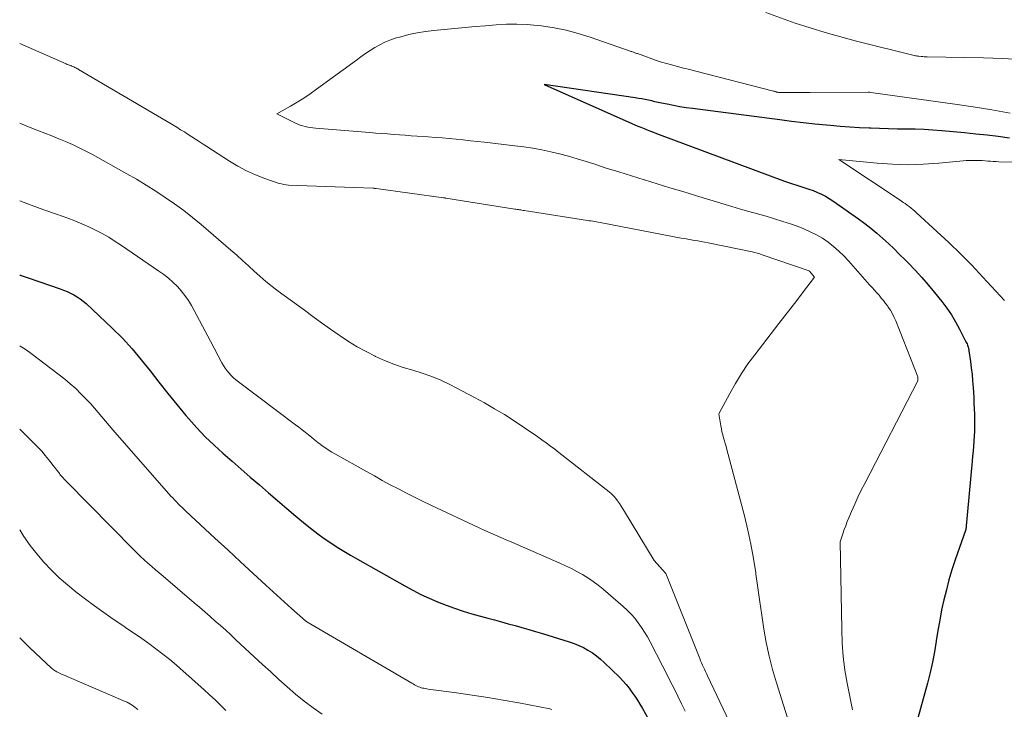
# Model space of a CAD drawing. Units: feet. Extents: x 1161672 to 1166672, y 7068870 to 7075277.
# Drawn here: x 1161672 to 1161754, y 7069290 to 7069348 of the extents above; entities that cross this region are included whole.
import ezdxf

# ---------------------------------------------------------------- set-up
doc = ezdxf.new("R2010")
doc.units = ezdxf.units.FT
doc.header["$MEASUREMENT"] = 0
doc.layers.add('Level 44', color=7, linetype='Continuous', lineweight=0)
doc.layers.add('Level 45', color=7, linetype='Continuous', lineweight=0)

msp = doc.modelspace()

# ---------------------------------------------------------------- linework, layer by layer
at = {"layer": 'Level 44', "color": 32, "linetype": 'Continuous', "lineweight": 30, "flags": 128}
for points, elevation in [([(1161754.94, 7069338.38), (1161753.99, 7069338.51), (1161753.05, 7069338.63), (1161752.11, 7069338.73), (1161751.17, 7069338.83), (1161749.27, 7069339), (1161748.52, 7069339.06), (1161747.78, 7069339.11), (1161747.03, 7069339.13), (1161746.29, 7069339.14), (1161745.54, 7069339.14), (1161744.79, 7069339.16), (1161744.05, 7069339.18), (1161743.3, 7069339.21), (1161743.17, 7069339.21), (1161742.37, 7069339.25), (1161741.56, 7069339.3), (1161740.75, 7069339.36), (1161739.94, 7069339.43), (1161739.6, 7069339.47), (1161738.62, 7069339.56), (1161737.64, 7069339.67), (1161736.67, 7069339.78), (1161735.69, 7069339.91), (1161728.36, 7069340.86), (1161727.83, 7069340.93), (1161727.31, 7069341.02), (1161726.78, 7069341.11), (1161726.26, 7069341.22), (1161725.77, 7069341.32), (1161725.49, 7069341.38), (1161725.22, 7069341.44), (1161724.95, 7069341.5), (1161724.68, 7069341.56), (1161724.4, 7069341.62), (1161724.13, 7069341.67), (1161723.85, 7069341.72), (1161723.58, 7069341.76), (1161715.94, 7069342.89), (1161723.28, 7069339.62), (1161723.53, 7069339.51), (1161723.79, 7069339.4), (1161724.05, 7069339.29), (1161724.31, 7069339.18), (1161724.57, 7069339.08), (1161724.84, 7069338.98), (1161725.1, 7069338.88), (1161725.36, 7069338.78), (1161736.09, 7069334.78), (1161736.42, 7069334.66), (1161736.76, 7069334.54), (1161737.1, 7069334.43), (1161737.45, 7069334.32), (1161737.79, 7069334.22), (1161738.13, 7069334.1), (1161738.47, 7069333.98), (1161738.8, 7069333.84), (1161738.83, 7069333.83), (1161739.17, 7069333.68), (1161739.51, 7069333.51), (1161739.83, 7069333.32), (1161740.14, 7069333.12), (1161742.28, 7069331.61), (1161742.8, 7069331.23), (1161743.32, 7069330.83), (1161743.82, 7069330.41), (1161744.31, 7069329.98), (1161744.78, 7069329.54), (1161745.26, 7069329.09), (1161745.72, 7069328.64), (1161746.18, 7069328.18), (1161746.44, 7069327.92), (1161747.02, 7069327.32), (1161747.58, 7069326.71), (1161748.12, 7069326.08), (1161748.65, 7069325.44), (1161749.25, 7069324.68), (1161749.67, 7069324.13), (1161750.06, 7069323.56), (1161750.41, 7069322.97), (1161750.74, 7069322.37), (1161751.28, 7069321.32), (1161751.33, 7069321.23), (1161751.37, 7069321.14), (1161751.4, 7069321.04), (1161751.44, 7069320.95), (1161751.47, 7069320.85), (1161751.49, 7069320.75), (1161751.51, 7069320.65), (1161751.53, 7069320.55), (1161751.66, 7069319.67), (1161751.73, 7069319.12), (1161751.79, 7069318.58), (1161751.84, 7069318.03), (1161751.88, 7069317.48), (1161751.93, 7069316.64), (1161751.95, 7069316.17), (1161751.97, 7069315.7), (1161751.99, 7069315.23), (1161752, 7069314.76), (1161752, 7069314.67), (1161752, 7069314.24), (1161751.99, 7069313.82), (1161751.97, 7069313.4), (1161751.94, 7069312.98), (1161751.91, 7069312.55), (1161751.88, 7069312.13), (1161751.84, 7069311.71), (1161751.8, 7069311.29), (1161751.26, 7069305.57), (1161750.38, 7069303.02), (1161750.11, 7069302.19), (1161749.86, 7069301.36), (1161749.64, 7069300.52), (1161749.43, 7069299.68), (1161749.24, 7069298.83), (1161749.08, 7069297.97), (1161748.93, 7069297.11), (1161748.8, 7069296.25), (1161748.79, 7069296.2), (1161748.65, 7069295.32), (1161748.49, 7069294.44), (1161748.29, 7069293.57), (1161748.06, 7069292.7), (1161747.24, 7069289.75)], 2230), ([(1161672, 7069326.91), (1161672.04, 7069326.9), (1161672.7, 7069326.66), (1161675.38, 7069325.75), (1161675.67, 7069325.64), (1161675.97, 7069325.52), (1161676.26, 7069325.39), (1161676.54, 7069325.24), (1161676.81, 7069325.09), (1161677.08, 7069324.91), (1161677.33, 7069324.72), (1161677.56, 7069324.51), (1161679.75, 7069322.45), (1161680.6, 7069321.6), (1161681.42, 7069320.73), (1161682.19, 7069319.81), (1161682.93, 7069318.87), (1161683.66, 7069317.92), (1161684.4, 7069316.97), (1161685.16, 7069316.04), (1161685.93, 7069315.12), (1161686.17, 7069314.84), (1161686.85, 7069314.09), (1161687.55, 7069313.35), (1161688.28, 7069312.65), (1161689.03, 7069311.97), (1161689.8, 7069311.3), (1161690.56, 7069310.63), (1161691.32, 7069309.97), (1161692.08, 7069309.31), (1161692.84, 7069308.64), (1161693.61, 7069307.99), (1161694.38, 7069307.33), (1161695.15, 7069306.68), (1161695.96, 7069306.01), (1161696.47, 7069305.6), (1161696.99, 7069305.2), (1161697.52, 7069304.82), (1161698.06, 7069304.45), (1161698.61, 7069304.1), (1161699.17, 7069303.75), (1161699.73, 7069303.42), (1161700.3, 7069303.09), (1161704.27, 7069300.84), (1161704.94, 7069300.48), (1161705.62, 7069300.13), (1161706.31, 7069299.81), (1161707.01, 7069299.51), (1161707.72, 7069299.23), (1161708.43, 7069298.97), (1161709.16, 7069298.73), (1161709.89, 7069298.51), (1161711.22, 7069298.14), (1161711.79, 7069297.99), (1161712.36, 7069297.83), (1161712.93, 7069297.67), (1161713.5, 7069297.51), (1161714.08, 7069297.36), (1161714.65, 7069297.19), (1161715.22, 7069297.02), (1161715.79, 7069296.85), (1161718.05, 7069296.16), (1161718.46, 7069296.01), (1161718.85, 7069295.85), (1161719.24, 7069295.67), (1161719.61, 7069295.46), (1161719.98, 7069295.23), (1161720.32, 7069294.98), (1161720.65, 7069294.71), (1161720.97, 7069294.42), (1161722.25, 7069293.18), (1161722.53, 7069292.89), (1161722.81, 7069292.59), (1161723.06, 7069292.27), (1161723.3, 7069291.94), (1161723.53, 7069291.6), (1161723.75, 7069291.26), (1161723.96, 7069290.92), (1161724.17, 7069290.56), (1161725.7, 7069287.88)], 2240)]:
    msp.add_lwpolyline(points, dxfattribs=dict(at, elevation=elevation))
at = {"layer": 'Level 45', "color": 32, "linetype": 'Continuous', "lineweight": 0, "flags": 128}
for points, elevation in [([(1161755.9, 7069344.97), (1161754.32, 7069345.05), (1161752.74, 7069345.11), (1161748.04, 7069345.2), (1161747.91, 7069345.21), (1161747.78, 7069345.21), (1161747.66, 7069345.22), (1161747.53, 7069345.23), (1161747.32, 7069345.25), (1161747.3, 7069345.25), (1161747.28, 7069345.25), (1161747.25, 7069345.25), (1161747.23, 7069345.25), (1161747.14, 7069345.27), (1161747.12, 7069345.27), (1161747.09, 7069345.27), (1161747.07, 7069345.28), (1161747.05, 7069345.28), (1161742, 7069346.55), (1161739.48, 7069347.24), (1161736.98, 7069348.02), (1161734.51, 7069348.91)], 2234), ([(1161755, 7069340.49), (1161753.45, 7069340.76), (1161751.9, 7069341.01), (1161750.35, 7069341.24), (1161743.32, 7069342.22), (1161743.21, 7069342.23), (1161743.09, 7069342.23), (1161738.23, 7069342.2), (1161735.84, 7069342.2), (1161735.78, 7069342.2), (1161735.72, 7069342.2), (1161735.66, 7069342.21), (1161735.59, 7069342.21), (1161735.57, 7069342.22), (1161735.52, 7069342.23), (1161735.47, 7069342.24), (1161735.42, 7069342.25), (1161735.37, 7069342.26), (1161735.32, 7069342.28), (1161735.27, 7069342.29), (1161735.22, 7069342.31), (1161735.17, 7069342.32), (1161728.65, 7069343.99), (1161728.14, 7069344.13), (1161727.63, 7069344.26), (1161727.11, 7069344.4), (1161726.6, 7069344.53), (1161725.58, 7069344.81), (1161723.75, 7069345.47), (1161723.68, 7069345.49), (1161723.61, 7069345.52), (1161723.55, 7069345.54), (1161723.48, 7069345.56), (1161723.42, 7069345.59), (1161723.35, 7069345.61), (1161723.28, 7069345.64), (1161723.22, 7069345.66), (1161719.8, 7069346.85), (1161718.8, 7069347.16), (1161717.79, 7069347.43), (1161716.77, 7069347.63), (1161715.73, 7069347.79), (1161715.37, 7069347.83), (1161714.51, 7069347.91), (1161713.64, 7069347.95), (1161712.78, 7069347.93), (1161711.91, 7069347.89), (1161711.04, 7069347.81), (1161710.17, 7069347.74), (1161709.31, 7069347.66), (1161708.44, 7069347.58), (1161706.71, 7069347.41), (1161706, 7069347.33), (1161705.3, 7069347.22), (1161704.61, 7069347.07), (1161703.92, 7069346.89), (1161703.46, 7069346.76), (1161703.02, 7069346.61), (1161702.58, 7069346.44), (1161702.17, 7069346.22), (1161701.76, 7069345.99), (1161701.37, 7069345.73), (1161700.98, 7069345.47), (1161700.59, 7069345.2), (1161700.21, 7069344.92), (1161696.88, 7069342.48), (1161696.35, 7069342.1), (1161695.81, 7069341.74), (1161695.25, 7069341.39), (1161694.69, 7069341.07), (1161693.55, 7069340.43), (1161695.1, 7069339.65), (1161695.3, 7069339.56), (1161695.5, 7069339.48), (1161695.71, 7069339.41), (1161695.92, 7069339.35), (1161696.13, 7069339.31), (1161696.34, 7069339.27), (1161696.56, 7069339.24), (1161696.78, 7069339.22), (1161701.34, 7069338.85), (1161701.83, 7069338.81), (1161702.33, 7069338.77), (1161702.82, 7069338.74), (1161703.31, 7069338.7), (1161703.81, 7069338.66), (1161704.3, 7069338.62), (1161704.8, 7069338.59), (1161705.29, 7069338.55), (1161706.21, 7069338.49), (1161706.8, 7069338.45), (1161707.4, 7069338.4), (1161707.99, 7069338.35), (1161708.58, 7069338.29), (1161709.17, 7069338.23), (1161709.76, 7069338.17), (1161710.35, 7069338.11), (1161710.94, 7069338.04), (1161713.48, 7069337.75), (1161714.24, 7069337.65), (1161714.99, 7069337.54), (1161715.75, 7069337.4), (1161716.5, 7069337.24), (1161717.24, 7069337.06), (1161717.98, 7069336.87), (1161718.72, 7069336.66), (1161719.45, 7069336.43), (1161720.1, 7069336.22), (1161721.15, 7069335.88), (1161722.21, 7069335.55), (1161723.27, 7069335.22), (1161724.32, 7069334.89), (1161724.34, 7069334.88), (1161725.41, 7069334.56), (1161726.48, 7069334.23), (1161727.55, 7069333.9), (1161728.62, 7069333.58), (1161731.67, 7069332.65), (1161732.38, 7069332.44), (1161733.09, 7069332.23), (1161733.81, 7069332.03), (1161734.53, 7069331.83), (1161735.24, 7069331.62), (1161735.95, 7069331.4), (1161736.66, 7069331.16), (1161737.36, 7069330.91), (1161737.71, 7069330.77), (1161738.24, 7069330.54), (1161738.76, 7069330.29), (1161739.26, 7069329.99), (1161739.74, 7069329.66), (1161740.19, 7069329.3), (1161740.63, 7069328.92), (1161741.04, 7069328.51), (1161741.44, 7069328.09), (1161743.21, 7069326.09), (1161743.41, 7069325.87), (1161743.61, 7069325.65), (1161743.8, 7069325.43), (1161744, 7069325.21), (1161744.19, 7069324.98), (1161744.38, 7069324.76), (1161744.55, 7069324.52), (1161744.73, 7069324.29), (1161744.77, 7069324.22), (1161744.95, 7069323.95), (1161745.12, 7069323.66), (1161745.27, 7069323.36), (1161745.4, 7069323.06), (1161747.24, 7069318.38), (1161747.26, 7069318.29), (1161747.26, 7069318.04), (1161742.8, 7069309.44), (1161742.51, 7069308.86), (1161742.23, 7069308.28), (1161741.96, 7069307.69), (1161741.7, 7069307.09), (1161741.47, 7069306.56), (1161741.34, 7069306.23), (1161741.21, 7069305.89), (1161741.09, 7069305.56), (1161740.97, 7069305.22), (1161740.75, 7069304.54), (1161740.87, 7069297.18), (1161740.92, 7069296.05), (1161741, 7069294.92), (1161741.14, 7069293.79), (1161741.32, 7069292.68), (1161741.54, 7069291.56), (1161741.77, 7069290.45)], 2232), ([(1161672, 7069346.31), (1161675.9, 7069344.61), (1161675.99, 7069344.57), (1161676.09, 7069344.53), (1161676.18, 7069344.5), (1161676.27, 7069344.46), (1161676.29, 7069344.46), (1161676.37, 7069344.42), (1161676.46, 7069344.39), (1161676.54, 7069344.35), (1161676.62, 7069344.31), (1161676.71, 7069344.27), (1161676.79, 7069344.23), (1161676.86, 7069344.19), (1161676.94, 7069344.14), (1161685.17, 7069339.29), (1161685.48, 7069339.09), (1161685.8, 7069338.9), (1161686.11, 7069338.7), (1161686.43, 7069338.5), (1161686.74, 7069338.29), (1161687.05, 7069338.09), (1161687.36, 7069337.88), (1161687.67, 7069337.68), (1161689.57, 7069336.45), (1161690.28, 7069336.02), (1161691.01, 7069335.64), (1161691.77, 7069335.3), (1161692.55, 7069335), (1161693.75, 7069334.59), (1161693.94, 7069334.54), (1161694.13, 7069334.49), (1161694.32, 7069334.47), (1161694.52, 7069334.45), (1161699.99, 7069334.24), (1161701.64, 7069334.18), (1161701.66, 7069334.18), (1161701.68, 7069334.18), (1161701.7, 7069334.17), (1161701.71, 7069334.17), (1161701.79, 7069334.17), (1161701.8, 7069334.16), (1161701.82, 7069334.16), (1161701.84, 7069334.16), (1161701.86, 7069334.16), (1161707.51, 7069333.39), (1161707.52, 7069333.38), (1161707.54, 7069333.38), (1161707.56, 7069333.38), (1161707.58, 7069333.38), (1161707.64, 7069333.37), (1161707.66, 7069333.36), (1161707.68, 7069333.36), (1161707.69, 7069333.36), (1161707.71, 7069333.36), (1161713.48, 7069332.43), (1161713.58, 7069332.42), (1161713.68, 7069332.4), (1161713.78, 7069332.39), (1161713.88, 7069332.37), (1161713.98, 7069332.36), (1161714.07, 7069332.34), (1161714.17, 7069332.33), (1161714.27, 7069332.31), (1161719.56, 7069331.49), (1161719.71, 7069331.46), (1161719.86, 7069331.44), (1161720.01, 7069331.41), (1161720.17, 7069331.39), (1161720.32, 7069331.36), (1161720.47, 7069331.33), (1161720.63, 7069331.3), (1161720.78, 7069331.27), (1161727.41, 7069330.01), (1161727.69, 7069329.96), (1161727.97, 7069329.91), (1161728.26, 7069329.86), (1161728.54, 7069329.81), (1161728.82, 7069329.76), (1161729.11, 7069329.71), (1161729.39, 7069329.65), (1161729.67, 7069329.6), (1161733.37, 7069328.84), (1161733.58, 7069328.79), (1161733.79, 7069328.74), (1161734, 7069328.68), (1161734.21, 7069328.61), (1161738.07, 7069327.29), (1161738.18, 7069327.22), (1161738.58, 7069326.72), (1161737.59, 7069325.42), (1161737.1, 7069324.77), (1161736.6, 7069324.12), (1161736.1, 7069323.48), (1161735.61, 7069322.83), (1161733.6, 7069320.23), (1161733.02, 7069319.45), (1161732.48, 7069318.65), (1161731.98, 7069317.82), (1161731.5, 7069316.98), (1161730.59, 7069315.26), (1161730.75, 7069314.27), (1161730.79, 7069314.02), (1161730.84, 7069313.77), (1161730.9, 7069313.52), (1161730.97, 7069313.27), (1161731.04, 7069313.02), (1161731.11, 7069312.78), (1161731.18, 7069312.53), (1161731.24, 7069312.28), (1161732.72, 7069306.72), (1161733.01, 7069305.53), (1161733.27, 7069304.34), (1161733.48, 7069303.14), (1161733.67, 7069301.94), (1161733.69, 7069301.82), (1161733.84, 7069300.67), (1161734.01, 7069299.52), (1161734.17, 7069298.38), (1161734.35, 7069297.23), (1161734.55, 7069296.09), (1161734.79, 7069294.96), (1161735.08, 7069293.84), (1161735.4, 7069292.72), (1161737.89, 7069284.77)], 2234), ([(1161672, 7069339.64), (1161672.08, 7069339.61), (1161672.73, 7069339.34), (1161673.39, 7069339.08), (1161673.53, 7069339.03), (1161674.12, 7069338.8), (1161674.7, 7069338.57), (1161675.28, 7069338.33), (1161675.85, 7069338.09), (1161676.43, 7069337.84), (1161676.99, 7069337.58), (1161677.55, 7069337.3), (1161678.1, 7069337), (1161680.97, 7069335.4), (1161681.79, 7069334.93), (1161682.61, 7069334.45), (1161683.41, 7069333.94), (1161684.2, 7069333.42), (1161684.97, 7069332.88), (1161685.74, 7069332.32), (1161686.48, 7069331.73), (1161687.21, 7069331.13), (1161689.68, 7069329), (1161690.18, 7069328.57), (1161690.67, 7069328.13), (1161691.16, 7069327.69), (1161691.64, 7069327.24), (1161692.13, 7069326.8), (1161692.63, 7069326.36), (1161693.14, 7069325.95), (1161693.66, 7069325.55), (1161695.85, 7069323.95), (1161696.57, 7069323.42), (1161697.3, 7069322.9), (1161698.03, 7069322.38), (1161698.77, 7069321.86), (1161698.84, 7069321.81), (1161699.56, 7069321.34), (1161700.28, 7069320.9), (1161701.02, 7069320.49), (1161701.78, 7069320.1), (1161701.81, 7069320.08), (1161702.57, 7069319.74), (1161703.34, 7069319.43), (1161704.13, 7069319.16), (1161704.93, 7069318.92), (1161705.73, 7069318.68), (1161706.52, 7069318.41), (1161707.28, 7069318.08), (1161708.03, 7069317.72), (1161710.1, 7069316.64), (1161710.95, 7069316.18), (1161711.79, 7069315.7), (1161712.61, 7069315.2), (1161713.43, 7069314.67), (1161714.3, 7069314.09), (1161714.67, 7069313.85), (1161715.04, 7069313.6), (1161715.4, 7069313.34), (1161715.76, 7069313.09), (1161716.12, 7069312.83), (1161716.48, 7069312.56), (1161716.83, 7069312.3), (1161717.18, 7069312.02), (1161721.38, 7069308.74), (1161721.58, 7069308.56), (1161721.77, 7069308.38), (1161721.94, 7069308.18), (1161722.1, 7069307.97), (1161722.25, 7069307.75), (1161722.4, 7069307.52), (1161722.54, 7069307.3), (1161722.68, 7069307.07), (1161725.16, 7069302.98), (1161726.11, 7069301.92), (1161726.14, 7069301.87), (1161728.98, 7069294.76), (1161729.05, 7069294.57), (1161729.13, 7069294.39), (1161729.21, 7069294.21), (1161729.29, 7069294.03), (1161729.38, 7069293.85), (1161729.46, 7069293.67), (1161729.55, 7069293.49), (1161729.63, 7069293.31), (1161733.29, 7069285.6)], 2236), ([(1161760.12, 7069336.29), (1161754.03, 7069336.41), (1161753.8, 7069336.42), (1161753.57, 7069336.43), (1161753.34, 7069336.45), (1161753.11, 7069336.46), (1161752.88, 7069336.48), (1161752.65, 7069336.5), (1161752.42, 7069336.51), (1161752.19, 7069336.52), (1161752.11, 7069336.52), (1161751.85, 7069336.52), (1161751.58, 7069336.52), (1161751.31, 7069336.5), (1161751.05, 7069336.48), (1161749, 7069336.28), (1161747.71, 7069336.19), (1161746.42, 7069336.15), (1161745.13, 7069336.19), (1161743.83, 7069336.28), (1161740.63, 7069336.58), (1161745.85, 7069333.12), (1161746.02, 7069333), (1161746.19, 7069332.89), (1161746.35, 7069332.77), (1161746.52, 7069332.64), (1161746.68, 7069332.52), (1161746.84, 7069332.39), (1161747, 7069332.25), (1161747.15, 7069332.12), (1161748.85, 7069330.56), (1161749.85, 7069329.64), (1161750.82, 7069328.69), (1161751.77, 7069327.72), (1161752.71, 7069326.74), (1161754.51, 7069324.78)], 2228), ([(1161672, 7069333.13), (1161672.95, 7069332.77), (1161674.01, 7069332.38), (1161675.08, 7069332), (1161676.03, 7069331.67), (1161676.62, 7069331.45), (1161677.21, 7069331.21), (1161677.78, 7069330.95), (1161678.35, 7069330.68), (1161678.91, 7069330.38), (1161679.46, 7069330.07), (1161680, 7069329.73), (1161680.53, 7069329.39), (1161683.67, 7069327.24), (1161684.08, 7069326.94), (1161684.47, 7069326.63), (1161684.84, 7069326.3), (1161685.21, 7069325.95), (1161685.54, 7069325.58), (1161685.85, 7069325.19), (1161686.13, 7069324.78), (1161686.39, 7069324.35), (1161688, 7069321.36), (1161688.94, 7069319.55), (1161689.07, 7069319.32), (1161689.21, 7069319.1), (1161689.37, 7069318.88), (1161689.54, 7069318.68), (1161689.72, 7069318.49), (1161689.91, 7069318.3), (1161690.11, 7069318.13), (1161690.32, 7069317.96), (1161695.12, 7069314.35), (1161695.39, 7069314.15), (1161695.66, 7069313.94), (1161695.92, 7069313.73), (1161696.19, 7069313.51), (1161696.45, 7069313.3), (1161696.71, 7069313.08), (1161696.98, 7069312.88), (1161697.25, 7069312.67), (1161697.27, 7069312.65), (1161697.56, 7069312.45), (1161697.85, 7069312.25), (1161698.15, 7069312.06), (1161698.46, 7069311.88), (1161701.05, 7069310.43), (1161701.72, 7069310.06), (1161702.38, 7069309.69), (1161703.05, 7069309.33), (1161703.73, 7069308.97), (1161704.4, 7069308.62), (1161705.08, 7069308.27), (1161705.76, 7069307.94), (1161706.45, 7069307.61), (1161710.51, 7069305.7), (1161710.96, 7069305.49), (1161711.41, 7069305.29), (1161711.86, 7069305.09), (1161712.32, 7069304.89), (1161712.77, 7069304.7), (1161713.22, 7069304.5), (1161713.67, 7069304.31), (1161714.13, 7069304.11), (1161717.25, 7069302.75), (1161717.74, 7069302.53), (1161718.22, 7069302.29), (1161718.69, 7069302.05), (1161719.15, 7069301.79), (1161719.61, 7069301.51), (1161720.05, 7069301.22), (1161720.47, 7069300.9), (1161720.89, 7069300.56), (1161722.55, 7069299.13), (1161722.9, 7069298.81), (1161723.23, 7069298.48), (1161723.54, 7069298.13), (1161723.83, 7069297.75), (1161724.11, 7069297.37), (1161724.36, 7069296.97), (1161724.6, 7069296.56), (1161724.83, 7069296.15), (1161725.86, 7069294.13), (1161726.18, 7069293.5), (1161726.5, 7069292.86), (1161726.83, 7069292.23), (1161727.15, 7069291.6), (1161727.46, 7069290.97), (1161727.77, 7069290.33)], 2238), ([(1161672, 7069320.98), (1161672.05, 7069320.95), (1161672.46, 7069320.68), (1161672.86, 7069320.4), (1161675.31, 7069318.54), (1161675.78, 7069318.17), (1161676.24, 7069317.78), (1161676.69, 7069317.38), (1161677.12, 7069316.96), (1161677.3, 7069316.79), (1161677.63, 7069316.45), (1161677.96, 7069316.1), (1161678.27, 7069315.75), (1161678.58, 7069315.38), (1161678.89, 7069315.02), (1161679.19, 7069314.66), (1161679.5, 7069314.3), (1161679.81, 7069313.94), (1161684.67, 7069308.38), (1161684.82, 7069308.22), (1161684.97, 7069308.05), (1161685.13, 7069307.89), (1161685.29, 7069307.73), (1161685.44, 7069307.57), (1161685.6, 7069307.42), (1161685.77, 7069307.26), (1161685.93, 7069307.11), (1161688.36, 7069304.85), (1161689.43, 7069303.86), (1161690.49, 7069302.87), (1161691.56, 7069301.89), (1161692.63, 7069300.9), (1161694.78, 7069298.94), (1161695.94, 7069297.92), (1161696.05, 7069297.83), (1161704.86, 7069292.68), (1161704.97, 7069292.62), (1161705.08, 7069292.56), (1161705.19, 7069292.5), (1161705.3, 7069292.45), (1161705.42, 7069292.39), (1161705.53, 7069292.35), (1161705.64, 7069292.31), (1161705.75, 7069292.28), (1161705.87, 7069292.26), (1161705.98, 7069292.23), (1161706.1, 7069292.21), (1161706.21, 7069292.19), (1161708.6, 7069291.88), (1161709.91, 7069291.69), (1161711.22, 7069291.49), (1161712.52, 7069291.27), (1161713.82, 7069291.03), (1161716.42, 7069290.53), (1161716.58, 7069290.49)], 2242), ([(1161672, 7069313.99), (1161673.24, 7069312.76), (1161673.55, 7069312.45), (1161673.85, 7069312.13), (1161674.13, 7069311.79), (1161674.41, 7069311.45), (1161674.63, 7069311.17), (1161674.79, 7069310.96), (1161674.95, 7069310.76), (1161675.11, 7069310.55), (1161675.27, 7069310.35), (1161675.43, 7069310.14), (1161675.6, 7069309.95), (1161675.78, 7069309.75), (1161675.96, 7069309.56), (1161681.54, 7069303.89), (1161681.83, 7069303.59), (1161682.13, 7069303.3), (1161682.44, 7069303.02), (1161682.75, 7069302.74), (1161683.06, 7069302.47), (1161683.38, 7069302.2), (1161683.69, 7069301.93), (1161684.01, 7069301.66), (1161686.63, 7069299.43), (1161687.07, 7069299.05), (1161687.52, 7069298.67), (1161687.95, 7069298.29), (1161688.39, 7069297.9), (1161688.82, 7069297.51), (1161689.26, 7069297.12), (1161689.69, 7069296.73), (1161690.11, 7069296.33), (1161691.65, 7069294.89), (1161692.34, 7069294.26), (1161693.03, 7069293.63), (1161693.72, 7069293), (1161694.41, 7069292.38), (1161695.12, 7069291.77), (1161695.84, 7069291.18), (1161696.58, 7069290.62), (1161697.33, 7069290.08)], 2244), ([(1161672, 7069305.55), (1161672.36, 7069304.99), (1161672.88, 7069304.24), (1161673.44, 7069303.52), (1161674.03, 7069302.82), (1161674.66, 7069302.16), (1161675.31, 7069301.52), (1161676, 7069300.92), (1161676.71, 7069300.35), (1161677.5, 7069299.74), (1161678.27, 7069299.16), (1161679.05, 7069298.6), (1161679.83, 7069298.05), (1161680.63, 7069297.51), (1161680.99, 7069297.27), (1161681.61, 7069296.86), (1161682.22, 7069296.44), (1161682.82, 7069296.01), (1161683.41, 7069295.57), (1161684, 7069295.12), (1161684.58, 7069294.66), (1161685.15, 7069294.19), (1161685.7, 7069293.7), (1161687.44, 7069292.15), (1161687.91, 7069291.72), (1161688.37, 7069291.29), (1161688.83, 7069290.85), (1161689.28, 7069290.41)], 2246), ([(1161672, 7069296.49), (1161672.81, 7069295.67), (1161674.66, 7069293.96), (1161674.8, 7069293.84), (1161674.96, 7069293.73), (1161675.12, 7069293.64), (1161675.29, 7069293.55), (1161675.46, 7069293.48), (1161675.64, 7069293.4), (1161675.81, 7069293.32), (1161675.99, 7069293.25), (1161680.85, 7069291.15), (1161681, 7069291.09), (1161681.14, 7069291.02), (1161681.27, 7069290.94), (1161681.41, 7069290.85), (1161681.54, 7069290.77), (1161681.66, 7069290.67), (1161681.79, 7069290.57), (1161681.91, 7069290.47)], 2248)]:
    msp.add_lwpolyline(points, dxfattribs=dict(at, elevation=elevation))

doc.saveas('drawing.dxf')
